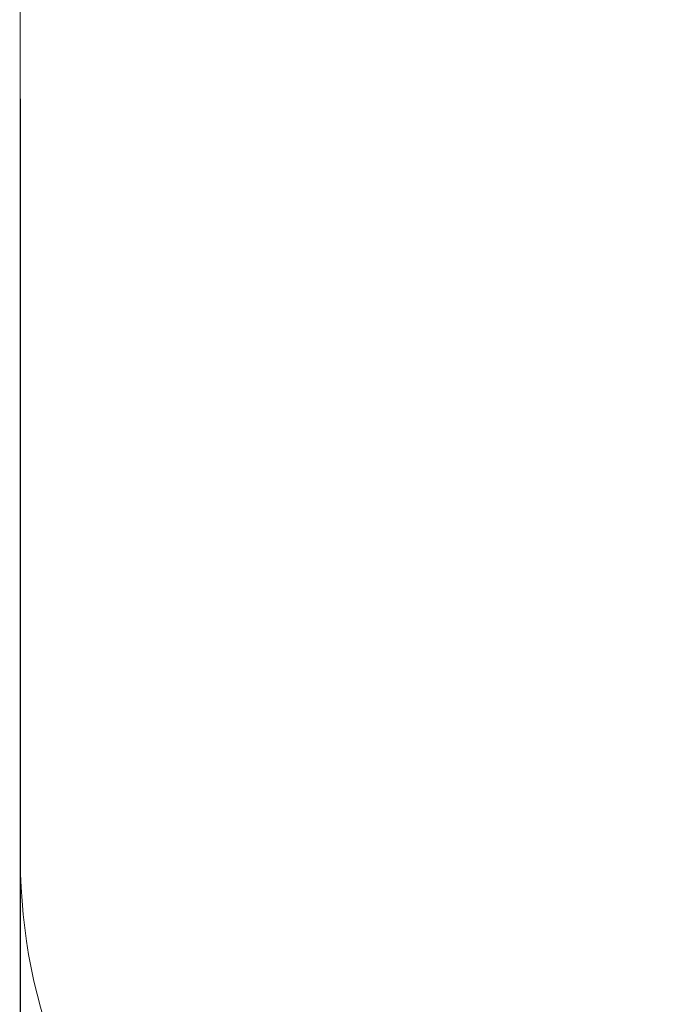
# Model space of a CAD drawing. Units: millimetres. Extents: x 765 to 6028, y -467 to 7553.
# Drawn here: x 765 to 2236, y 1529 to 3746 of the extents above; entities that cross this region are included whole.
import ezdxf

# ---------------------------------------------------------------- set-up
doc = ezdxf.new("R2010")
doc.units = ezdxf.units.MM
doc.layers.add('Dimensions', color=7, linetype='Continuous')
doc.layers.add('Safetyarea', color=131, linetype='Continuous')
doc.styles.get("Standard").update_dxf_attribs({"font": 'arial.ttf'})
doc.dimstyles.new('Leikkiset keinu', dxfattribs={"dimtxt": 150, "dimasz": 2.5, "dimexe": 0.06, "dimexo": 0.625, "dimtad": 0, "dimtih": 1, "dimtoh": 1, "dimdec": 0, "dimtxsty": 'Standard', "dimcen": 2.5, "dimadec": 0, "dimazin": 0, "dimtfac": 1, "dimtmove": 0, "dimatfit": 3, "dimfxl": 1, "dimarcsym": 0})

# ---------------------------------------------------------------- blocks, each defined once
blk = doc.blocks.new('*D9')
at = {"layer": 'Defpoints', "color": 0, "transparency": 16777216}
for p in [(765.7, 3568.3), (4730.8, 3568.2), (4730.7, -368.9)]:
    blk.add_point(p, dxfattribs=at)
at = {"layer": 'Dimensions', "color": 0, "lineweight": -2, "transparency": 16777216}
for p, q in [((765.7, 3567.6), (765.6, -368.9)), ((4730.8, 3567.6), (4730.7, -369)), ((768.1, -368.9), (2523.1, -368.9)), ((4728.2, -368.9), (2973.3, -368.9))]:
    blk.add_line(p, q, dxfattribs=at)
at = {"layer": 'Dimensions', "color": 0, "transparency": 16777216}
for points in [[(768.1, -368.5), (768.1, -369.3), (765.6, -368.9)], [(4728.2, -368.5), (4728.2, -369.4), (4730.7, -368.9)]]:
    blk.add_solid(points, dxfattribs=at)
at = {"layer": 'Dimensions', "color": 0, "transparency": 16777216, "insert": (2748.2, -368.9), "char_height": 150, "attachment_point": 5}
blk.add_mtext('3965', dxfattribs=at)

msp = doc.modelspace()

# ---------------------------------------------------------------- linework, layer by layer
at = {"layer": 'Safetyarea', "lineweight": 5, "ltscale": 18}
msp.add_lwpolyline([(2002.3, 6520.7, 0.414214), (764.8, 5283.2), (766.6, 1853.3, 0.414214), (2004, 615.8), (3493.3, 615.7, 0.414214), (4730.8, 1853.1), (4730.8, 5283.2, 0.414214), (3493.3, 6520.7), (2002.3, 6520.7)], format="xyb", dxfattribs=at)

# ---------------------------------------------------------------- dimensions: what is measured, and where the dimension line sits
at = {"layer": 'Dimensions'}
dim = msp.add_aligned_dim(p1=(765.7, 3568.3), p2=(4730.8, 3568.2), distance=-3937.1, dimstyle='Leikkiset keinu', dxfattribs=at)
dim.commit()
dim.dimension.update_dxf_attribs({"geometry": '*D9', "text_midpoint": (2748.2, -368.9)})

doc.saveas('drawing.dxf')
